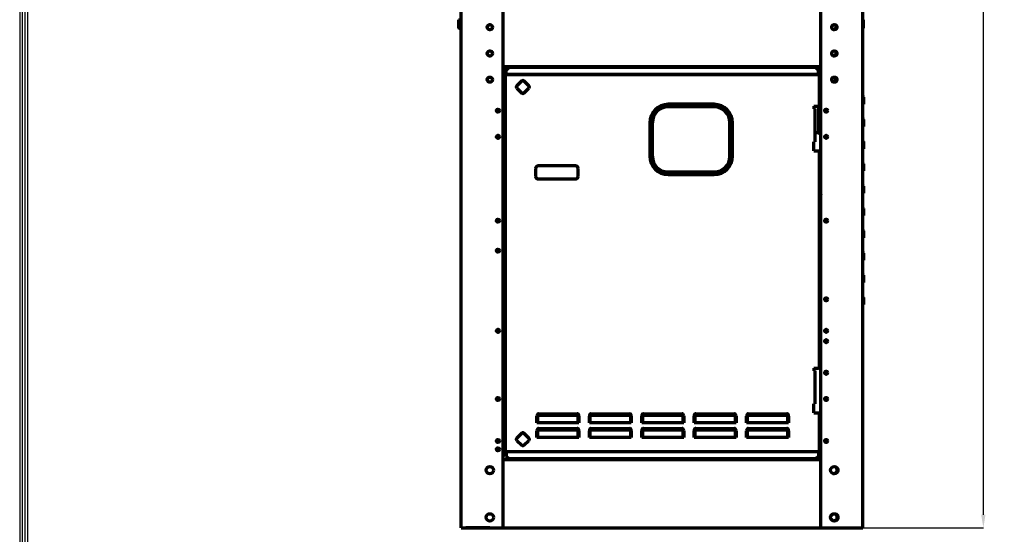
# Model space of a CAD drawing. Units: inches. Extents: x 0 to 8119, y 0 to 5791.
# Drawn here: x 232 to 2111, y 3178 to 4159 of the extents above; entities that cross this region are included whole.
import ezdxf

# ---------------------------------------------------------------- set-up
doc = ezdxf.new("R2010")
doc.units = ezdxf.units.IN
doc.header["$MEASUREMENT"] = 0
doc.layers.add('1', color=7, linetype='Continuous', true_color=0xffffff)
doc.layers.add('LG-SHEET', color=7, linetype='Continuous')
doc.styles.add('LG-TEXT', font='arial.ttf')
doc.dimstyles.new('LG-DIMENSION', dxfattribs={"dimtxt": 30, "dimasz": 25, "dimexe": 0.18, "dimexo": 0.0625, "dimgap": 5, "dimtad": 2, "dimtoh": 1, "dimdec": 0, "dimrnd": 0.05, "dimzin": 0, "dimdsep": 46, "dimtxsty": 'LG-TEXT', "dimcen": 0.09, "dimadec": 0, "dimazin": 0, "dimtfac": 1, "dimtdec": 0, "dimtix": 1, "dimtofl": 0, "dimtmove": 0, "dimatfit": 3, "dimfxl": 0.18, "dimtolj": 1, "dimtzin": 0, "dimarcsym": 0})

# ---------------------------------------------------------------- blocks, each defined once
blk = doc.blocks.new('*D1')
at = {"color": 0, "lineweight": -2, "transparency": 16777216}
for p, q in [((1526.8, 5400), (2071.1, 5400)), ((2070.9, 3214.9), (2070.9, 5375)), ((1761.1, 3189.9), (2071.1, 3189.9))]:
    blk.add_line(p, q, dxfattribs=at)
at = {"color": 0, "transparency": 16777216}
for points in [[(2066.7, 5375), (2075, 5375), (2070.9, 5400)], [(2066.7, 3214.9), (2075, 3214.9), (2070.9, 3189.9)]]:
    blk.add_solid(points, dxfattribs=at)
at = {"layer": 'Defpoints', "color": 0, "transparency": 16777216}
for p in [(1526.7, 5400), (2070.9, 5400), (1761, 3189.9)]:
    blk.add_point(p, dxfattribs=at)
at = {"color": 0, "transparency": 16777216, "insert": (2091.2, 4294.9), "char_height": 30, "attachment_point": 5, "rotation": 90, "style": 'LG-TEXT'}
blk.add_mtext('\\A1;2210', dxfattribs=at)

msp = doc.modelspace()

# ---------------------------------------------------------------- linework, layer by layer
at = {"layer": '1', "color": 3, "linetype": 'Continuous', "lineweight": 70}
for p, q in [((1074.7, 3189.9), (1074.7, 5362.8)), ((1154.7, 3189.9), (1154.7, 5362.8)), ((1761, 3189.9), (1761, 5362.8)), ((1841, 3189.9), (1841, 5362.8)), ((1069.2, 4159.2), (1069.5, 4159.2)), ((1069.5, 4159.2), (1071.2, 4159.2)), ((1071.2, 4159.2), (1073, 4159.2)), ((1073, 4159.2), (1073.2, 4159.2)), ((1842.2, 4159.2), (1841, 4159.2)), ((1790, 4148.5), (1791.3, 4146.2)), ((1791.3, 4143.7), (1790, 4141.3)), ((1790, 4098.5), (1791.3, 4096.2)), ((1791.3, 4093.7), (1790, 4091.3)), ((1154.7, 4069.9), (1761, 4069.9)), ((1157.1, 4067.7), (1165.1, 4067.7)), ((1157.1, 4067.7), (1157.1, 4065.7)), ((1157.1, 4065.7), (1157.1, 4059.7)), ((1157.1, 4015.7), (1157.1, 4059.7)), ((1157.1, 4059.7), (1160.3, 4059.7)), ((1165.3, 4067.9), (1160.3, 4062.9)), ((1160.3, 4054.6), (1160.3, 4062.9)), ((1751.4, 4067.9), (1165.3, 4067.9)), ((1756.4, 4062.9), (1751.4, 4067.9)), ((1751.6, 4067.7), (1758.1, 4067.7)), ((1756.4, 4054.6), (1756.4, 4062.9)), ((1756.4, 4061), (1758.1, 4062.7)), ((1761, 4064.6), (1757.1, 4060.8)), ((1757.1, 4052.8), (1757.1, 4060.8)), ((1758.1, 4067.7), (1758.1, 4065.7)), ((1758.1, 4065.7), (1758.1, 4062.7)), ((1758.1, 4062.7), (1758.1, 4061.8)), ((1759.7, 4063.3), (1759.7, 4069.9)), ((1160.3, 4052.8), (1158.6, 4052.8)), ((1158.6, 4052.8), (1158.6, 3337)), ((1160.3, 4054.5), (1160.3, 4054.6)), ((1756.4, 4054.5), (1160.3, 4054.5)), ((1160.3, 4052.8), (1160.3, 4054.5)), ((1190, 4042.6), (1180.5, 4033)), ((1203.8, 4033), (1194.3, 4042.6)), ((1756.4, 4054.5), (1756.4, 4054.6)), ((1756.4, 4052.8), (1756.4, 4054.5)), ((1756.4, 4052.8), (1758.1, 4052.8)), ((1758.1, 3994.1), (1758.1, 4052.8)), ((1789.1, 4049.2), (1789.1, 4040.7)), ((1180.5, 4028.8), (1190, 4019.3)), ((1194.3, 4019.3), (1203.8, 4028.8)), ((1157.1, 4015.7), (1154.7, 4015.7)), ((1841, 4013.1), (1841.6, 4012.5)), ((1841.9, 4011.6), (1841.9, 3998.2)), ((1441.1, 3973.1), (1441.1, 3983.6)), ((1449.1, 3991.4), (1449.1, 3985)), ((1557.3, 3997.8), (1469.3, 3997.8)), ((1557.3, 3992.8), (1469.3, 3992.8)), ((1474.1, 3997.8), (1474.1, 3992.8)), ((1747.2, 3994.1), (1747.2, 3989.1)), ((1747.2, 3994.1), (1756.4, 3994.1)), ((1748.4, 3989.1), (1747.2, 3989.1)), ((1750.1, 3989.1), (1748.4, 3989.1)), ((1750.1, 3926.1), (1750.1, 3989.1)), ((1758.1, 3994.1), (1756.4, 3994.1)), ((1757.1, 3942.7), (1757.1, 3994.1)), ((1841.9, 3998.2), (1841, 3998.2)), ((1841, 3970.6), (1841.6, 3970)), ((1841.9, 3969.1), (1841.9, 3955.7)), ((1434.3, 3962.8), (1434.3, 3898.8)), ((1439.3, 3898.8), (1439.3, 3962.8)), ((1587.3, 3898.8), (1587.3, 3962.8)), ((1592.3, 3898.8), (1592.3, 3962.8)), ((1841.9, 3955.7), (1841, 3955.7)), ((1750.1, 3943.9), (1756.1, 3943.9)), ((1756.1, 3943.9), (1756.1, 3942.7)), ((1756.1, 3942.7), (1757.1, 3942.7)), ((1841, 3928.1), (1841.6, 3927.5)), ((1747.2, 3909.1), (1747.2, 3926.1)), ((1748.4, 3926.1), (1747.2, 3926.1)), ((1747.2, 3909.1), (1756.4, 3909.1)), ((1750.1, 3926.1), (1748.4, 3926.1)), ((1756.4, 3909.1), (1758.1, 3909.1)), ((1758.1, 3494.2), (1758.1, 3909.1)), ((1841.9, 3913.2), (1841, 3913.2)), ((1841.9, 3926.6), (1841.9, 3913.2)), ((1439.3, 3901.5), (1437.3, 3901.5)), ((1216.5, 3875.4), (1216.5, 3860.4)), ((1292.7, 3880.4), (1221.5, 3880.4)), ((1297.7, 3860.4), (1297.7, 3875.4)), ((1841, 3885.6), (1841.6, 3885)), ((1841.9, 3870.7), (1841, 3870.7)), ((1841.9, 3884.1), (1841.9, 3870.7)), ((1221.5, 3855.4), (1292.7, 3855.4)), ((1469.3, 3868.8), (1557.3, 3868.8)), ((1469.3, 3863.8), (1557.3, 3863.8)), ((1841, 3843.1), (1841.6, 3842.5)), ((1841.9, 3841.6), (1841.9, 3828.2)), ((1761, 3827), (1759.7, 3823.6)), ((1759.7, 3823.6), (1761, 3823.1)), ((1841.9, 3828.2), (1841, 3828.2)), ((1841, 3800.6), (1841.6, 3800)), ((1841.9, 3799.1), (1841.9, 3785.7)), ((1841.9, 3785.7), (1841, 3785.7)), ((1841, 3758.1), (1841.6, 3757.5)), ((1841.9, 3743.2), (1841, 3743.2)), ((1841.9, 3756.6), (1841.9, 3743.2)), ((1841, 3715.6), (1841.6, 3715)), ((1841.9, 3714.1), (1841.9, 3700.7)), ((1841.9, 3700.7), (1841, 3700.7)), ((1841, 3673.1), (1841.6, 3672.5)), ((1841.9, 3671.6), (1841.9, 3658.2)), ((1154.7, 3654.9), (1158.6, 3654.9)), ((1841.9, 3658.2), (1841, 3658.2)), ((1841, 3630.6), (1841.6, 3630)), ((1841.9, 3629.1), (1841.9, 3615.7)), ((1841.9, 3615.7), (1841, 3615.7)), ((1154.7, 3520.9), (1156.7, 3520.9)), ((1154.7, 3516.9), (1158.6, 3516.9)), ((1158.6, 3523.9), (1156.7, 3521.9)), ((1156.7, 3520.9), (1156.7, 3521.9)), ((1156.7, 3518.9), (1156.7, 3520.9)), ((1158.6, 3518.9), (1156.7, 3518.9)), ((1747.2, 3494.2), (1747.2, 3489.2)), ((1747.2, 3494.2), (1756.4, 3494.2)), ((1748.4, 3489.2), (1747.2, 3489.2)), ((1750.1, 3489.2), (1748.4, 3489.2)), ((1750.1, 3426.2), (1750.1, 3489.2)), ((1758.1, 3494.2), (1756.4, 3494.2)), ((1747.2, 3409.2), (1747.2, 3426.2)), ((1748.4, 3426.2), (1747.2, 3426.2)), ((1750.1, 3426.2), (1748.4, 3426.2)), ((1219.1, 3402.8), (1219.1, 3403.2)), ((1219.1, 3389.9), (1219.1, 3402.8)), ((1222.1, 3407.4), (1296.1, 3407.4)), ((1299.1, 3403.2), (1299.1, 3402.8)), ((1299.1, 3402.8), (1299.1, 3389.9)), ((1319.1, 3402.8), (1319.1, 3403.2)), ((1319.1, 3389.9), (1319.1, 3402.8)), ((1322.1, 3407.4), (1396.1, 3407.4)), ((1399.1, 3403.2), (1399.1, 3402.8)), ((1399.1, 3402.8), (1399.1, 3389.9)), ((1419.1, 3402.8), (1419.1, 3403.2)), ((1419.1, 3389.9), (1419.1, 3402.8)), ((1422.1, 3407.4), (1496.1, 3407.4)), ((1499.1, 3403.2), (1499.1, 3402.8)), ((1499.1, 3402.8), (1499.1, 3389.9)), ((1519.1, 3402.8), (1519.1, 3403.2)), ((1519.1, 3389.9), (1519.1, 3402.8)), ((1522.1, 3407.4), (1596.1, 3407.4)), ((1599.1, 3403.2), (1599.1, 3402.8)), ((1599.1, 3402.8), (1599.1, 3389.9)), ((1619.1, 3402.8), (1619.1, 3403.2)), ((1619.1, 3389.9), (1619.1, 3402.8)), ((1622.1, 3407.4), (1696.1, 3407.4)), ((1699.1, 3403.2), (1699.1, 3402.8)), ((1699.1, 3402.8), (1699.1, 3389.9)), ((1747.2, 3409.2), (1756.4, 3409.2)), ((1756.4, 3409.2), (1758.1, 3409.2)), ((1758.1, 3337), (1758.1, 3409.2)), ((1222.1, 3389.9), (1219.1, 3389.9)), ((1296.1, 3389.9), (1222.1, 3389.9)), ((1299.1, 3389.9), (1296.1, 3389.9)), ((1322.1, 3389.9), (1319.1, 3389.9)), ((1396.1, 3389.9), (1322.1, 3389.9)), ((1399.1, 3389.9), (1396.1, 3389.9)), ((1422.1, 3389.9), (1419.1, 3389.9)), ((1496.1, 3389.9), (1422.1, 3389.9)), ((1499.1, 3389.9), (1496.1, 3389.9)), ((1522.1, 3389.9), (1519.1, 3389.9)), ((1596.1, 3389.9), (1522.1, 3389.9)), ((1599.1, 3389.9), (1596.1, 3389.9)), ((1622.1, 3389.9), (1619.1, 3389.9)), ((1696.1, 3389.9), (1622.1, 3389.9)), ((1699.1, 3389.9), (1696.1, 3389.9)), ((1190, 3370.6), (1180.5, 3361)), ((1203.8, 3361), (1194.3, 3370.6)), ((1219.1, 3374.8), (1219.1, 3375.2)), ((1219.1, 3361.9), (1219.1, 3374.8)), ((1222.1, 3379.4), (1296.1, 3379.4)), ((1299.1, 3375.2), (1299.1, 3374.8)), ((1299.1, 3374.8), (1299.1, 3361.9)), ((1319.1, 3374.8), (1319.1, 3375.2)), ((1319.1, 3361.9), (1319.1, 3374.8)), ((1322.1, 3379.4), (1396.1, 3379.4)), ((1399.1, 3375.2), (1399.1, 3374.8)), ((1399.1, 3374.8), (1399.1, 3361.9)), ((1419.1, 3374.8), (1419.1, 3375.2)), ((1419.1, 3361.9), (1419.1, 3374.8)), ((1422.1, 3379.4), (1496.1, 3379.4)), ((1499.1, 3375.2), (1499.1, 3374.8)), ((1499.1, 3374.8), (1499.1, 3361.9)), ((1519.1, 3374.8), (1519.1, 3375.2)), ((1519.1, 3361.9), (1519.1, 3374.8)), ((1522.1, 3379.4), (1596.1, 3379.4)), ((1599.1, 3375.2), (1599.1, 3374.8)), ((1599.1, 3374.8), (1599.1, 3361.9)), ((1619.1, 3374.8), (1619.1, 3375.2)), ((1619.1, 3361.9), (1619.1, 3374.8)), ((1622.1, 3379.4), (1696.1, 3379.4)), ((1699.1, 3375.2), (1699.1, 3374.8)), ((1699.1, 3374.8), (1699.1, 3361.9)), ((1180.5, 3356.8), (1190, 3347.3)), ((1194.3, 3347.3), (1203.8, 3356.8)), ((1222.1, 3361.9), (1219.1, 3361.9)), ((1296.1, 3361.9), (1222.1, 3361.9)), ((1299.1, 3361.9), (1296.1, 3361.9)), ((1322.1, 3361.9), (1319.1, 3361.9)), ((1396.1, 3361.9), (1322.1, 3361.9)), ((1399.1, 3361.9), (1396.1, 3361.9)), ((1422.1, 3361.9), (1419.1, 3361.9)), ((1496.1, 3361.9), (1422.1, 3361.9)), ((1499.1, 3361.9), (1496.1, 3361.9)), ((1522.1, 3361.9), (1519.1, 3361.9)), ((1596.1, 3361.9), (1522.1, 3361.9)), ((1599.1, 3361.9), (1596.1, 3361.9)), ((1622.1, 3361.9), (1619.1, 3361.9)), ((1696.1, 3361.9), (1622.1, 3361.9)), ((1699.1, 3361.9), (1696.1, 3361.9)), ((1154.7, 3330.7), (1157.1, 3330.7)), ((1157.1, 3330.7), (1157.1, 3336.7)), ((1160.3, 3336.7), (1157.1, 3336.7)), ((1157.1, 3328.7), (1157.1, 3330.7)), ((1160.3, 3328.7), (1157.1, 3328.7)), ((1160.3, 3337), (1158.6, 3337)), ((1160.3, 3337), (1160.3, 3335.3)), ((1160.3, 3335.3), (1160.3, 3335.2)), ((1160.3, 3335.3), (1756.4, 3335.3)), ((1160.3, 3335.2), (1160.3, 3326.9)), ((1160.3, 3326.9), (1165.3, 3321.9)), ((1751.4, 3321.9), (1756.4, 3326.9)), ((1756.4, 3337), (1758.1, 3337)), ((1756.4, 3337), (1756.4, 3335.3)), ((1756.4, 3335.3), (1756.4, 3335.2)), ((1756.4, 3335.2), (1756.4, 3326.9)), ((1761, 3320.3), (1154.7, 3319.9)), ((1761, 3319.9), (1154.7, 3319.9)), ((1165.3, 3321.9), (1751.4, 3321.9)), ((1761, 3322.6), (1752.1, 3322.6)), ((1759.7, 3320.4), (1759.7, 3322.6)), ((1791.2, 3294.7), (1793.3, 3298.5)), ((1791.3, 3204.8), (1793.3, 3208.3)), ((1074.7, 3189.9), (1154.7, 3189.9)), ((1083.2, 3189.9), (1083.2, 3189.9)), ((1128, 3189.9), (1083.2, 3189.9)), ((1083.2, 3189.9), (1083.2, 3189.9)), ((1129.2, 3189.9), (1083.2, 3189.9)), ((1154.7, 3189.9), (1761, 3189.9)), ((1761, 3189.9), (1841, 3189.9))]:
    msp.add_line(p, q, dxfattribs=at)
at = {"layer": '1', "color": 3, "linetype": 'Continuous', "lineweight": 35}
for p, q in [((1157.1, 4065.7), (1163.1, 4065.7)), ((1753.6, 4065.7), (1758.1, 4065.7)), ((1756.4, 4054.6), (1160.3, 4054.6)), ((1756.4, 4052.8), (1160.3, 4052.8)), ((1160.3, 4052.8), (1160.3, 3337)), ((1756.4, 3994.1), (1756.4, 4052.8)), ((1786.7, 4039.9), (1786.7, 4049.9)), ((1841, 4012.1), (1841.6, 4012.5)), ((1841, 4011.4), (1841.9, 4011.6)), ((1443.1, 3986), (1443.1, 3977.4)), ((1472.1, 3992.8), (1472.1, 3997.8)), ((1475.1, 3992.8), (1475.1, 3997.8)), ((1748.4, 3926.1), (1748.4, 3989.1)), ((1440.1, 3982.1), (1440.1, 3969.7)), ((1841, 3969.6), (1841.6, 3970)), ((1841, 3968.9), (1841.9, 3969.1)), ((1841, 3927.1), (1841.6, 3927.5)), ((1756.4, 3494.2), (1756.4, 3909.1)), ((1841, 3926.4), (1841.9, 3926.6)), ((1841, 3884.6), (1841.6, 3885)), ((1841, 3883.9), (1841.9, 3884.1)), ((1841, 3842.1), (1841.6, 3842.5)), ((1841, 3841.4), (1841.9, 3841.6)), ((1841, 3799.6), (1841.6, 3800)), ((1841, 3798.9), (1841.9, 3799.1)), ((1841, 3757.1), (1841.6, 3757.5)), ((1841, 3756.4), (1841.9, 3756.6)), ((1841, 3714.6), (1841.6, 3715)), ((1841, 3713.9), (1841.9, 3714.1)), ((1841, 3672.1), (1841.6, 3672.5)), ((1841, 3671.4), (1841.9, 3671.6)), ((1841, 3629.6), (1841.6, 3630)), ((1841, 3628.9), (1841.9, 3629.1)), ((1156.7, 3520.9), (1158.6, 3520.9)), ((1748.4, 3426.2), (1748.4, 3489.2)), ((1222.1, 3407.4), (1222.1, 3404.6)), ((1222.1, 3404.6), (1296.1, 3404.6)), ((1222.1, 3404.6), (1222.1, 3403.2)), ((1296.1, 3403.2), (1222.1, 3403.2)), ((1222.1, 3403.2), (1222.1, 3389.9)), ((1296.1, 3404.6), (1296.1, 3407.4)), ((1296.1, 3403.2), (1296.1, 3404.6)), ((1296.1, 3389.9), (1296.1, 3403.2)), ((1322.1, 3407.4), (1322.1, 3404.6)), ((1322.1, 3404.6), (1396.1, 3404.6)), ((1322.1, 3404.6), (1322.1, 3403.2)), ((1396.1, 3403.2), (1322.1, 3403.2)), ((1322.1, 3403.2), (1322.1, 3389.9)), ((1396.1, 3404.6), (1396.1, 3407.4)), ((1396.1, 3403.2), (1396.1, 3404.6)), ((1396.1, 3389.9), (1396.1, 3403.2)), ((1422.1, 3407.4), (1422.1, 3404.6)), ((1422.1, 3404.6), (1496.1, 3404.6)), ((1422.1, 3404.6), (1422.1, 3403.2)), ((1496.1, 3403.2), (1422.1, 3403.2)), ((1422.1, 3403.2), (1422.1, 3389.9)), ((1496.1, 3404.6), (1496.1, 3407.4)), ((1496.1, 3403.2), (1496.1, 3404.6)), ((1496.1, 3389.9), (1496.1, 3403.2)), ((1522.1, 3407.4), (1522.1, 3404.6)), ((1522.1, 3404.6), (1596.1, 3404.6)), ((1522.1, 3404.6), (1522.1, 3403.2)), ((1596.1, 3403.2), (1522.1, 3403.2)), ((1522.1, 3403.2), (1522.1, 3389.9)), ((1596.1, 3404.6), (1596.1, 3407.4)), ((1596.1, 3403.2), (1596.1, 3404.6)), ((1596.1, 3389.9), (1596.1, 3403.2)), ((1622.1, 3407.4), (1622.1, 3404.6)), ((1622.1, 3404.6), (1696.1, 3404.6)), ((1622.1, 3404.6), (1622.1, 3403.2)), ((1696.1, 3403.2), (1622.1, 3403.2)), ((1622.1, 3403.2), (1622.1, 3389.9)), ((1696.1, 3404.6), (1696.1, 3407.4)), ((1696.1, 3403.2), (1696.1, 3404.6)), ((1696.1, 3389.9), (1696.1, 3403.2)), ((1756.4, 3337), (1756.4, 3409.2)), ((1222.1, 3379.4), (1222.1, 3376.6)), ((1222.1, 3376.6), (1296.1, 3376.6)), ((1222.1, 3376.6), (1222.1, 3375.2)), ((1296.1, 3375.2), (1222.1, 3375.2)), ((1222.1, 3375.2), (1222.1, 3361.9)), ((1296.1, 3376.6), (1296.1, 3379.4)), ((1296.1, 3375.2), (1296.1, 3376.6)), ((1296.1, 3361.9), (1296.1, 3375.2)), ((1322.1, 3379.4), (1322.1, 3376.6)), ((1322.1, 3376.6), (1396.1, 3376.6)), ((1322.1, 3376.6), (1322.1, 3375.2)), ((1322.1, 3375.2), (1322.1, 3361.9)), ((1396.1, 3375.2), (1322.1, 3375.2)), ((1396.1, 3376.6), (1396.1, 3379.4)), ((1396.1, 3375.2), (1396.1, 3376.6)), ((1396.1, 3361.9), (1396.1, 3375.2)), ((1422.1, 3379.4), (1422.1, 3376.6)), ((1422.1, 3376.6), (1496.1, 3376.6)), ((1422.1, 3376.6), (1422.1, 3375.2)), ((1422.1, 3375.2), (1422.1, 3361.9)), ((1496.1, 3375.2), (1422.1, 3375.2)), ((1496.1, 3376.6), (1496.1, 3379.4)), ((1496.1, 3375.2), (1496.1, 3376.6)), ((1496.1, 3361.9), (1496.1, 3375.2)), ((1522.1, 3379.4), (1522.1, 3376.6)), ((1522.1, 3376.6), (1596.1, 3376.6)), ((1522.1, 3376.6), (1522.1, 3375.2)), ((1596.1, 3375.2), (1522.1, 3375.2)), ((1522.1, 3375.2), (1522.1, 3361.9)), ((1596.1, 3376.6), (1596.1, 3379.4)), ((1596.1, 3375.2), (1596.1, 3376.6)), ((1596.1, 3361.9), (1596.1, 3375.2)), ((1622.1, 3379.4), (1622.1, 3376.6)), ((1622.1, 3376.6), (1696.1, 3376.6)), ((1622.1, 3376.6), (1622.1, 3375.2)), ((1622.1, 3375.2), (1622.1, 3361.9)), ((1696.1, 3375.2), (1622.1, 3375.2)), ((1696.1, 3376.6), (1696.1, 3379.4)), ((1696.1, 3375.2), (1696.1, 3376.6)), ((1696.1, 3361.9), (1696.1, 3375.2)), ((1160.3, 3330.7), (1157.1, 3330.7)), ((1160.3, 3337), (1756.4, 3337)), ((1160.3, 3335.2), (1756.4, 3335.2))]:
    msp.add_line(p, q, dxfattribs=at)
at = {"layer": '1', "color": 3, "linetype": 'Continuous', "lineweight": 70}
for points in [[(1069.2, 4159.2), (1069.2, 4157.6), (1069.2, 4156.1), (1069.2, 4155), (1069.2, 4154.2)], [(1069.2, 4154.2), (1069.2, 4153.3), (1069.2, 4152.2), (1069.2, 4150.2)], [(1072.5, 4157.2), (1071.9, 4157), (1071.1, 4156.7), (1070.3, 4156.2), (1069.7, 4155.3), (1069.5, 4154.2)], [(1069.5, 4154.4), (1069.5, 4153.4), (1069.5, 4152.1), (1069.5, 4149.6)], [(1073, 4145), (1073, 4145), (1073, 4145), (1073, 4145), (1073, 4145), (1073, 4145), (1073, 4145.1), (1073, 4145.4), (1073, 4146.1), (1073, 4147.1), (1073, 4148.3), (1072.9, 4149.5), (1072.5, 4151.5), (1071.8, 4153.4), (1071.2, 4154.7), (1070.5, 4155.6)], [(1073, 4154.2), (1072.8, 4155.5), (1072.3, 4156.9), (1071.1, 4158.7)], [(1073, 4148), (1073, 4150), (1073, 4152), (1073, 4153.4), (1073, 4154.4)], [(1073.2, 4154.2), (1073.2, 4155.3), (1073.2, 4156.7), (1073.2, 4159.2)], [(1842.2, 4154.2), (1842.2, 4155.3), (1842.2, 4156.7), (1842.2, 4159.2)], [(1842.2, 4145.1), (1842.2, 4145.3), (1842.2, 4146), (1842.2, 4147), (1842.2, 4148.2), (1842.2, 4149.6), (1842.2, 4151.5), (1842.2, 4153.2), (1842.2, 4154.4)], [(1069.2, 4145.1), (1069.4, 4144.3), (1069.8, 4143.6), (1070.4, 4143.2), (1071.2, 4143), (1072, 4143.2), (1072.6, 4143.6), (1073.1, 4144.3), (1073.2, 4145.1)], [(1070.2, 4151.9), (1069.7, 4151.3), (1069.5, 4150.5), (1069.5, 4149.5), (1069.5, 4148.4), (1069.5, 4146.9), (1069.5, 4145.7), (1069.5, 4145.3), (1069.5, 4145.1), (1069.5, 4145.1), (1069.5, 4145), (1069.5, 4145), (1069.5, 4145), (1069.5, 4145)], [(1070.7, 4143.4), (1071.3, 4143.4), (1071.8, 4143.7), (1072.2, 4144.1), (1072.5, 4144.7)], [(1841, 4143.2), (1841.6, 4143.6), (1842, 4144.1), (1842.2, 4145.1)], [(1842, 4145.4), (1842, 4145.9), (1842, 4146.6), (1842, 4147.8)]]:
    msp.add_lwpolyline(points, dxfattribs=at)
for centre, radius in [((1129.2, 4144.9), 5), ((1786.5, 4144.9), 5), ((1129.2, 4094.9), 5), ((1786.5, 4094.9), 5), ((1129.2, 4044.9), 5), ((1786.5, 4044.9), 5), ((1144.7, 3985.7), 3), ((1145.1, 3985.7), 2.1), ((1771, 3985.7), 3), ((1144.7, 3935.7), 3), ((1771, 3935.7), 3), ((1144.7, 3775.7), 3), ((1145.1, 3775.7), 2.1), ((1771, 3775.7), 3), ((1144.7, 3718.8), 3), ((1771, 3625.9), 3), ((1144.7, 3565.7), 3), ((1771, 3565.7), 3), ((1771, 3545.9), 3), ((1771, 3485.7), 3), ((1144.7, 3435.7), 3), ((1771, 3435.7), 3), ((1144.7, 3355.7), 3), ((1145.1, 3355.7), 2.1), ((1771, 3355.7), 3), ((1144.7, 3339.7), 3), ((1129.2, 3299.9), 7), ((1786.5, 3299.9), 7), ((1129.2, 3209.9), 7), ((1786.5, 3209.9), 7)]:
    msp.add_circle(centre, radius, dxfattribs=at)
for centre, radius, start, end in [((1785.2, 4145.4), 5, 259.5319, 63.7819), ((1785.2, 4095.4), 5, 259.5319, 63.7819), ((1192.1, 4040.5), 3, 45, 135), ((1785.2, 4045.4), 5, 322.1887, 37.8113), ((1182.6, 4030.9), 3, 135, 225), ((1201.7, 4030.9), 3, 315, 45), ((1192.1, 4021.4), 3, 225, 315), ((1840.7, 4011.6), 1.2, 0, 45), ((1469.3, 3962.8), 35, 90, 180), ((1469.3, 3962.8), 30, 90, 180), ((1513.1, 3992.7), 14, 158.6419, 179.595), ((1513.1, 3992.7), 14, 0, 21.3637), ((1557.3, 3962.8), 35, 0, 90), ((1557.3, 3962.8), 30, 0, 90), ((1840.7, 3969.1), 1.2, 0, 45), ((1840.7, 3926.6), 1.2, 0, 45), ((1437.3, 3851.5), 50, 90, 93.4411), ((1469.3, 3898.8), 35, 180, 270), ((1469.3, 3898.8), 30, 180, 270), ((1557.3, 3898.8), 30, 270, 0), ((1557.3, 3898.8), 35, 270, 0), ((1221.5, 3875.4), 5, 90, 180), ((1292.7, 3875.4), 5, 0, 90), ((1458.1, 3831), 46, 100.5804, 107.9154), ((1458.1, 3831), 44, 98.2797, 106.5541), ((1458.1, 3831), 43.1, 97.0591, 105.8679), ((1840.7, 3884.1), 1.2, 0, 45), ((1221.5, 3860.4), 5, 180, 270), ((1292.7, 3860.4), 5, 270, 0), ((1458.1, 3831), 43.1, 49.5279, 61.2391), ((1458.1, 3831), 44, 48.251, 59.2816), ((1458.1, 3831), 46, 45.5341, 55.3216), ((1500.7, 3873.6), 9.5, 210.3747, 269.9941), ((1500.7, 3873.6), 9.5, 210.3691, 314.9885), ((1500.7, 3873.6), 9.5, 314.9885, 329.636), ((1458.1, 3831), 75.7, 25.7004, 29.981), ((1458.1, 3831), 76.2, 25.5204, 29.7672), ((1458.1, 3831), 76.2, 25.5204, 29.7672), ((1479.1, 3850.5), 50, 15.4266, 21.4692), ((1840.7, 3841.6), 1.2, 0, 45), ((1840.7, 3799.1), 1.2, 0, 45), ((1840.7, 3756.6), 1.2, 0, 45), ((1840.7, 3714.1), 1.2, 0, 45), ((1840.7, 3671.6), 1.2, 0, 45), ((1840.7, 3629.1), 1.2, 0, 45), ((1192.1, 3368.5), 3, 45, 135), ((1182.6, 3358.9), 3, 135, 225), ((1192.1, 3349.4), 3, 225, 315), ((1201.7, 3358.9), 3, 315, 45), ((1785.2, 3300.4), 7, 257.2762, 66.0375), ((1785.2, 3210.4), 7, 257.2762, 66.0375)]:
    msp.add_arc(centre, radius, start, end, dxfattribs=at)
for centre, major_axis, ratio, start_param, end_param in [((1071.2, 4154.2), (2, 0), 0.83814, 2.459082, 3.141985), ((1071.2, 4154.2), (1.75, 0), 0.83814, 1.570796, 5.107739), ((1071.2, 4154.2), (1.75, 0), 0.83814, 0.002945, 1.570796), ((1071.2, 4154.2), (2, 0), 0.83814, 0.000491, 0.603382), ((1840.2, 4154.4), (-2, 0), 0.866025, 3.1412, 4.310461), ((1222.1, 3403.2), (0, 4.24), 0.707107, 0, 1.570796), ((1296.1, 3403.2), (0, -4.24), 0.707107, 1.570796, 3.141593), ((1322.1, 3403.2), (0, 4.24), 0.707107, 0, 1.570796), ((1396.1, 3403.2), (0, -4.24), 0.707107, 1.570796, 3.141593), ((1422.1, 3403.2), (0, 4.24), 0.707107, 0, 1.570796), ((1496.1, 3403.2), (0, -4.24), 0.707107, 1.570796, 3.141593), ((1522.1, 3403.2), (0, 4.24), 0.707107, 0, 1.570796), ((1596.1, 3403.2), (0, -4.24), 0.707107, 1.570796, 3.141593), ((1622.1, 3403.2), (0, 4.24), 0.707107, 0, 1.570796), ((1696.1, 3403.2), (0, -4.24), 0.707107, 1.570796, 3.141593), ((1222.1, 3375.2), (0, 4.24), 0.707107, 0, 1.570796), ((1296.1, 3375.2), (0, -4.24), 0.707107, 1.570796, 3.141593), ((1322.1, 3375.2), (0, 4.24), 0.707107, 0, 1.570796), ((1396.1, 3375.2), (0, -4.24), 0.707107, 1.570796, 3.141593), ((1422.1, 3375.2), (0, 4.24), 0.707107, 0, 1.570796), ((1496.1, 3375.2), (0, -4.24), 0.707107, 1.570796, 3.141593), ((1522.1, 3375.2), (0, 4.24), 0.707107, 0, 1.570796), ((1596.1, 3375.2), (0, -4.24), 0.707107, 1.570796, 3.141593), ((1622.1, 3375.2), (0, 4.24), 0.707107, 0, 1.570796), ((1696.1, 3375.2), (0, -4.24), 0.707107, 1.570796, 3.141593)]:
    msp.add_ellipse(centre, major_axis=major_axis, ratio=ratio, start_param=start_param, end_param=end_param, dxfattribs=at)
at = {"layer": '1', "color": 3, "linetype": 'Continuous', "lineweight": 35}
for centre, ratio, start_param, end_param in [((1222.1, 3402.8), 0.609476, 4.712389, 6.283185), ((1222.1, 3402.8), 0.138071, 4.712389, 6.283185), ((1296.1, 3402.8), 0.609476, 3.141593, 4.712389), ((1296.1, 3402.8), 0.138071, 3.141593, 4.712389), ((1322.1, 3402.8), 0.609476, 4.712389, 6.283185), ((1322.1, 3402.8), 0.138071, 4.712389, 6.283185), ((1396.1, 3402.8), 0.609476, 3.141593, 4.712389), ((1396.1, 3402.8), 0.138071, 3.141593, 4.712389), ((1422.1, 3402.8), 0.609476, 4.712389, 6.283185), ((1422.1, 3402.8), 0.138071, 4.712389, 6.283185), ((1496.1, 3402.8), 0.609476, 3.141593, 4.712389), ((1496.1, 3402.8), 0.138071, 3.141593, 4.712389), ((1522.1, 3402.8), 0.609476, 4.712389, 6.283185), ((1522.1, 3402.8), 0.138071, 4.712389, 6.283185), ((1596.1, 3402.8), 0.609476, 3.141593, 4.712389), ((1596.1, 3402.8), 0.138071, 3.141593, 4.712389), ((1622.1, 3402.8), 0.609476, 4.712389, 6.283185), ((1622.1, 3402.8), 0.138071, 4.712389, 6.283185), ((1696.1, 3402.8), 0.609476, 3.141593, 4.712389), ((1696.1, 3402.8), 0.138071, 3.141593, 4.712389), ((1222.1, 3374.8), 0.609476, 4.712389, 6.283185), ((1222.1, 3374.8), 0.138071, 4.712389, 6.283185), ((1296.1, 3374.8), 0.609476, 3.141593, 4.712389), ((1296.1, 3374.8), 0.138071, 3.141593, 4.712389), ((1322.1, 3374.8), 0.609476, 4.712389, 6.283185), ((1322.1, 3374.8), 0.138071, 4.712389, 6.283185), ((1396.1, 3374.8), 0.609476, 3.141593, 4.712389), ((1396.1, 3374.8), 0.138071, 3.141593, 4.712389), ((1422.1, 3374.8), 0.609476, 4.712389, 6.283185), ((1422.1, 3374.8), 0.138071, 4.712389, 6.283185), ((1496.1, 3374.8), 0.609476, 3.141593, 4.712389), ((1496.1, 3374.8), 0.138071, 3.141593, 4.712389), ((1522.1, 3374.8), 0.609476, 4.712389, 6.283185), ((1522.1, 3374.8), 0.138071, 4.712389, 6.283185), ((1596.1, 3374.8), 0.609476, 3.141593, 4.712389), ((1596.1, 3374.8), 0.138071, 3.141593, 4.712389), ((1622.1, 3374.8), 0.609476, 4.712389, 6.283185), ((1622.1, 3374.8), 0.138071, 4.712389, 6.283185), ((1696.1, 3374.8), 0.609476, 3.141593, 4.712389), ((1696.1, 3374.8), 0.138071, 3.141593, 4.712389)]:
    msp.add_ellipse(centre, major_axis=(-3, 0), ratio=ratio, start_param=start_param, end_param=end_param, dxfattribs=at)
at = {"layer": 'LG-SHEET', "color": 1}
for p, q in [((232, 5623.2), (232, 206)), ((236.9, 5618.4), (236.9, 210.9)), ((241.8, 5613.6), (241.8, 215.8)), ((246.7, 5608.8), (246.7, 220.7))]:
    msp.add_line(p, q, dxfattribs=at)

# ---------------------------------------------------------------- dimensions: what is measured, and where the dimension line sits
dim = msp.add_linear_dim(base=(2070.9, 5400), p1=(1761, 3189.9), p2=(1526.7, 5400), angle=90, dimstyle='LG-DIMENSION')
dim.commit()
dim.dimension.update_dxf_attribs({"geometry": '*D1', "text_midpoint": (2091.2, 4294.9)})

doc.saveas('drawing.dxf')
